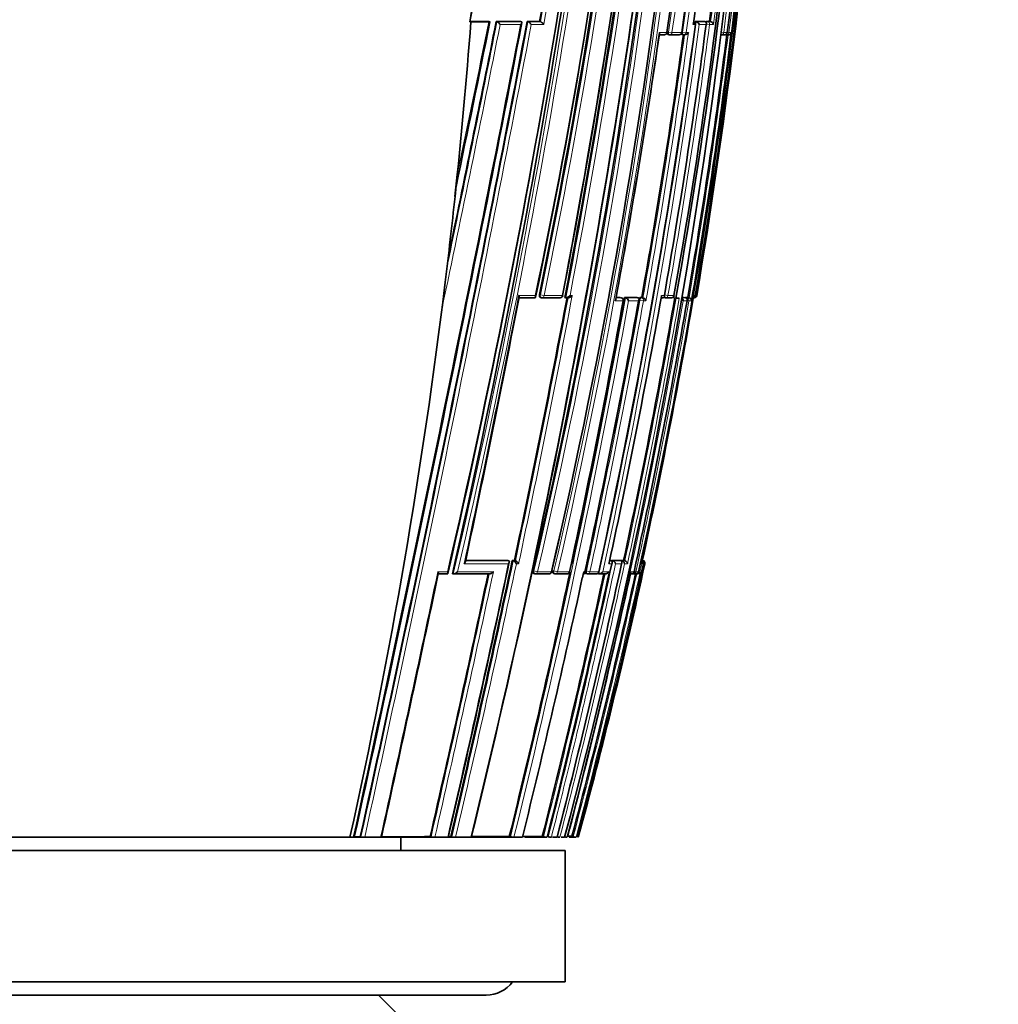
# Model space of a CAD drawing. Units: millimetres. Extents: x -159 to 1023, y 0 to 1164.
# Drawn here: x 634 to 671, y 669 to 706 of the extents above; entities that cross this region are included whole.
import ezdxf
from ezdxf import colors
from ezdxf.entities.mleader import LeaderData, LeaderLine
from ezdxf.math import Vec2, Vec3

# ---------------------------------------------------------------- set-up
doc = ezdxf.new("R2010")
doc.units = ezdxf.units.MM
doc.layers.add('DV7_Défaut', color=7, linetype='Continuous')
doc.layers.add('Défaut', color=7, linetype='Continuous')

# ---------------------------------------------------------------- blocks, each defined once
blk = doc.blocks.new('_DOT')
at = {"color": 0}
blk.add_line((0, 0), (-1, 0), dxfattribs=at)
at = {"color": 0, "const_width": 0.333}
blk.add_lwpolyline([(-0.1665, 0, 1), (0.1665, 0, 1)], format="xyb", close=True, dxfattribs=at)
blk = doc.blocks.new('SE6')
at = {"layer": 'DV7_Défaut', "color": 7, "linetype": 'Continuous', "lineweight": 35}
for p, q in [((651.044, 706.153), (651.061, 706.233)), ((651.086, 706.147), (651.044, 706.15)), ((651.766, 706.164), (651.047, 706.164)), ((651.766, 706.147), (651.086, 706.147)), ((651.766, 706.164), (651.794, 706.158)), ((652.052, 706.164), (652.08, 706.158)), ((652.98, 706.164), (652.052, 706.164)), ((652.08, 706.158), (652.08, 706.158)), ((652.98, 706.164), (653.011, 706.158)), ((653.011, 706.158), (653.011, 706.158)), ((653.228, 706.164), (653.259, 706.158)), ((653.701, 706.164), (653.228, 706.164)), ((653.259, 706.158), (653.259, 706.158)), ((653.701, 706.164), (653.733, 706.159)), ((653.733, 706.159), (653.733, 706.159)), ((659.607, 706.165), (659.653, 706.159)), ((659.607, 706.165), (659.932, 706.165)), ((659.653, 706.159), (659.654, 706.159)), ((659.932, 706.165), (659.979, 706.159)), ((659.979, 706.159), (659.979, 706.159)), ((660.028, 706.165), (660.153, 706.165)), ((660.153, 706.165), (660.201, 706.159)), ((660.201, 706.159), (660.201, 706.159)), ((660.83, 705.746), (660.829, 705.746)), ((658.246, 705.659), (658.441, 705.659)), ((658.585, 705.666), (658.629, 705.66)), ((658.99, 705.659), (658.632, 705.659)), ((659.119, 705.666), (659.164, 705.66)), ((660.719, 705.659), (660.6, 705.659)), ((660.782, 705.659), (660.754, 705.663)), ((660.863, 705.659), (660.782, 705.659)), ((650.485, 699.515), (650.573, 700.347)), ((649.994, 695.274), (650.113, 696.251)), ((653.512, 695.66), (652.892, 695.66)), ((653.742, 695.668), (653.777, 695.661)), ((654.469, 695.661), (653.786, 695.661)), ((654.659, 695.668), (654.697, 695.661)), ((654.697, 695.661), (654.697, 695.661)), ((654.709, 695.66), (654.792, 695.66)), ((656.608, 695.67), (656.755, 695.67)), ((656.802, 695.662), (656.759, 695.67)), ((656.921, 695.67), (657.39, 695.671)), ((656.921, 695.67), (656.964, 695.662)), ((656.964, 695.662), (656.964, 695.662)), ((657.39, 695.671), (657.434, 695.663)), ((657.434, 695.663), (657.435, 695.663)), ((657.475, 695.592), (657.476, 695.594)), ((657.527, 695.671), (657.581, 695.671)), ((657.581, 695.671), (657.626, 695.663)), ((657.626, 695.663), (657.626, 695.663)), ((658.318, 695.662), (658.378, 695.662)), ((658.42, 695.672), (658.467, 695.663)), ((658.694, 695.663), (658.468, 695.663)), ((658.747, 695.669), (658.874, 695.647)), ((658.809, 695.745), (658.805, 695.746)), ((658.984, 695.647), (658.874, 695.647)), ((658.984, 695.647), (659.009, 695.647)), ((659.191, 695.672), (659.089, 695.672)), ((659.191, 695.672), (659.24, 695.664)), ((659.24, 695.664), (659.24, 695.664)), ((659.331, 695.672), (659.242, 695.672)), ((659.331, 695.672), (659.38, 695.664)), ((659.38, 695.664), (659.38, 695.664)), ((659.538, 695.647), (659.555, 695.745)), ((650.89, 685.668), (652.488, 685.67)), ((652.488, 685.67), (652.525, 685.663)), ((652.525, 685.663), (652.525, 685.663)), ((652.659, 685.671), (652.697, 685.663)), ((652.659, 685.671), (652.744, 685.671)), ((652.697, 685.663), (652.697, 685.663)), ((652.744, 685.671), (652.781, 685.663)), ((652.781, 685.663), (652.781, 685.663)), ((656.363, 685.677), (656.409, 685.667)), ((656.409, 685.667), (656.409, 685.667)), ((656.434, 685.677), (656.48, 685.667)), ((656.434, 685.677), (656.724, 685.677)), ((656.48, 685.667), (656.48, 685.667)), ((656.724, 685.677), (656.771, 685.667)), ((656.771, 685.667), (656.771, 685.667)), ((656.783, 685.677), (656.829, 685.667)), ((656.783, 685.677), (656.893, 685.677)), ((656.829, 685.667), (656.83, 685.667)), ((656.893, 685.677), (656.94, 685.667)), ((656.94, 685.667), (656.94, 685.667)), ((657.601, 685.647), (657.579, 685.549)), ((657.579, 685.549), (657.579, 685.549)), ((657.606, 685.673), (657.627, 685.668)), ((657.627, 685.668), (657.627, 685.668)), ((650.189, 685.16), (649.828, 685.16)), ((650.389, 685.167), (650.421, 685.161)), ((651.78, 685.162), (650.421, 685.161)), ((650.421, 685.161), (650.421, 685.161)), ((653.484, 685.173), (653.523, 685.165)), ((654.044, 685.164), (653.544, 685.164)), ((654.237, 685.174), (654.278, 685.165)), ((654.727, 685.165), (654.298, 685.165)), ((655.327, 685.011), (655.37, 685.206)), ((655.459, 685.176), (655.503, 685.166)), ((655.832, 685.166), (655.52, 685.166)), ((655.907, 685.176), (655.952, 685.166)), ((655.952, 685.166), (655.953, 685.166)), ((656.19, 685.167), (655.953, 685.166)), ((657.189, 685.168), (657.15, 685.168)), ((657.346, 685.168), (657.256, 685.168)), ((657.405, 685.166), (657.416, 685.166)), ((657.465, 685.244), (657.464, 685.245)), ((634.673, 675.147), (622.854, 675.147)), ((634.673, 675.147), (646.492, 675.147)), ((646.492, 675.147), (646.619, 675.147)), ((646.619, 675.147), (646.701, 675.147)), ((646.662, 675.166), (646.883, 675.166)), ((646.701, 675.147), (646.973, 675.147)), ((646.883, 675.166), (646.913, 675.16)), ((646.973, 675.147), (647.054, 675.147)), ((647.054, 675.147), (647.656, 675.147)), ((647.656, 675.147), (647.734, 675.147)), ((647.734, 675.147), (649.648, 675.147)), ((648.423, 674.647), (648.423, 675.147)), ((649.54, 675.172), (649.575, 675.163)), ((649.648, 675.147), (649.717, 675.147)), ((649.717, 675.147), (650.207, 675.147)), ((650.207, 675.147), (650.273, 675.147)), ((650.235, 675.173), (650.327, 675.173)), ((650.273, 675.147), (650.441, 675.147)), ((650.327, 675.173), (650.365, 675.165)), ((650.441, 675.147), (650.506, 675.147)), ((650.506, 675.147), (651.087, 675.147)), ((651.087, 675.147), (651.147, 675.147)), ((651.147, 675.147), (652.679, 675.147)), ((652.55, 675.178), (652.592, 675.168)), ((652.679, 675.147), (652.727, 675.147)), ((652.727, 675.147), (653.047, 675.147)), ((653.14, 675.147), (653.94, 675.147)), ((653.803, 675.181), (653.849, 675.17)), ((654.093, 675.147), (654.115, 675.147)), ((654.193, 675.147), (654.365, 675.147)), ((654.439, 675.147), (654.449, 675.147)), ((654.522, 675.147), (654.65, 675.147)), ((654.829, 675.147), (655.075, 675.147)), ((654.93, 675.185), (654.978, 675.172)), ((614.673, 674.647), (654.673, 674.647)), ((654.673, 669.647), (654.673, 674.647)), ((614.673, 669.647), (654.673, 669.647)), ((617.673, 669.147), (651.673, 669.147)), ((648.273, 668.447), (647.573, 669.147))]:
    blk.add_line(p, q, dxfattribs=at)
at = {"layer": 'DV7_Défaut', "color": 7, "linetype": 'Continuous', "lineweight": 18}
for p, q in [((652.08, 706.158), (653.011, 706.158)), ((653.259, 706.158), (653.733, 706.159)), ((659.654, 706.159), (659.979, 706.159)), ((660.028, 706.165), (660.075, 706.159)), ((660.157, 706.048), (660.032, 706.064)), ((660.075, 706.159), (660.201, 706.159)), ((652.974, 706.048), (652.201, 706.048)), ((653.857, 706.048), (653.382, 706.048)), ((658.246, 705.746), (658.529, 705.746)), ((658.554, 705.771), (658.597, 705.765)), ((658.731, 705.746), (658.597, 705.765)), ((658.731, 705.746), (659.091, 705.746)), ((659.092, 705.77), (659.137, 705.764)), ((659.268, 705.746), (659.137, 705.764)), ((659.268, 705.746), (659.357, 705.746)), ((659.616, 706.048), (659.534, 706.048)), ((660.028, 706.048), (659.769, 706.048)), ((660.312, 706.048), (660.157, 706.048)), ((660.613, 705.757), (660.697, 705.746)), ((660.697, 705.746), (660.829, 705.746)), ((660.893, 705.746), (660.831, 705.754)), ((660.893, 705.746), (660.986, 705.746)), ((652.904, 695.746), (653.529, 695.746)), ((653.693, 695.779), (653.728, 695.773)), ((653.868, 695.746), (653.728, 695.773)), ((653.868, 695.746), (654.554, 695.746)), ((654.856, 695.746), (654.939, 695.746)), ((656.607, 695.662), (656.797, 695.662)), ((656.797, 695.662), (656.755, 695.67)), ((656.964, 695.662), (657.435, 695.663)), ((657.515, 695.572), (657.471, 695.58)), ((657.527, 695.671), (657.572, 695.663)), ((657.572, 695.663), (657.626, 695.663)), ((658.329, 695.746), (658.44, 695.746)), ((658.577, 695.746), (658.452, 695.767)), ((658.577, 695.746), (658.805, 695.746)), ((659.088, 695.664), (659.24, 695.664)), ((659.242, 695.672), (659.29, 695.664)), ((659.29, 695.664), (659.38, 695.664)), ((659.555, 695.746), (659.619, 695.746)), ((659.555, 695.745), (659.555, 695.746)), ((659.645, 695.746), (659.622, 695.749)), ((659.645, 695.746), (659.671, 695.746)), ((656.87, 695.548), (656.572, 695.548)), ((656.882, 695.546), (656.87, 695.548)), ((657.461, 695.548), (657.082, 695.548)), ((657.646, 695.548), (657.515, 695.572)), ((657.74, 695.548), (657.646, 695.548)), ((659.302, 695.548), (659.16, 695.548)), ((659.371, 695.548), (659.305, 695.56)), ((659.474, 695.548), (659.371, 695.548)), ((650.863, 685.661), (652.525, 685.663)), ((652.697, 685.663), (652.781, 685.663)), ((652.901, 685.548), (652.817, 685.548)), ((656.445, 685.549), (656.333, 685.549)), ((656.364, 685.667), (656.409, 685.667)), ((656.48, 685.667), (656.771, 685.667)), ((656.815, 685.549), (656.584, 685.549)), ((656.83, 685.667), (656.94, 685.667)), ((657.04, 685.549), (656.93, 685.549)), ((657.579, 685.549), (657.513, 685.245)), ((657.646, 685.549), (657.579, 685.549)), ((657.606, 685.668), (657.627, 685.668)), ((657.701, 685.549), (657.673, 685.549)), ((649.831, 685.246), (650.196, 685.246)), ((653.447, 685.283), (653.487, 685.275)), ((653.624, 685.245), (653.487, 685.275)), ((653.624, 685.245), (654.14, 685.245)), ((654.156, 685.242), (654.14, 685.245)), ((654.206, 685.283), (654.247, 685.274)), ((654.382, 685.245), (654.247, 685.274)), ((654.382, 685.245), (654.827, 685.245)), ((654.84, 685.242), (654.827, 685.245)), ((655.374, 685.245), (655.425, 685.245)), ((655.438, 685.283), (655.482, 685.273)), ((655.613, 685.245), (655.482, 685.273)), ((655.613, 685.245), (655.94, 685.245)), ((655.948, 685.243), (655.94, 685.245)), ((656.103, 685.245), (656.339, 685.245)), ((657.167, 685.245), (657.289, 685.245)), ((657.359, 685.245), (657.292, 685.259)), ((657.359, 685.245), (657.464, 685.245)), ((657.513, 685.245), (657.524, 685.245))]:
    blk.add_line(p, q, dxfattribs=at)
for centre, radius, start, end in [((419.447, 739.838), 240.316, 346.87664, 359.32255), ((428.958, 743.274), 229.546, 348.05024, 358.43242), ((419.676, 739.784), 240.221, 346.87731, 359.33517), ((428.18, 742.842), 230.408, 348.21227, 358.54643), ((428.47, 742.788), 230.254, 348.2113, 358.55852), ((424.874, 738.435), 235.355, 346.93847, 359.6501), ((426.495, 737.986), 233.772, 346.96863, 359.75739), ((426.761, 737.928), 233.638, 346.9684, 359.77181), ((459.213, 735.3), 201.495, 351.56573, 0.48284), ((459.559, 735.012), 201.176, 351.64069, 0.56503), ((459.678, 734.969), 201.187, 351.64804, 0.57777), ((460.091, 734.361), 201.046, 351.81735, 0.75177), ((460.023, 734.143), 201.126, 351.88858, 0.81282), ((460.105, 734.103), 201.172, 351.89662, 0.82457), ((448.926, 732.039), 213.733, 350.22341, 1.33021), ((325.557, 760.349), 333.213, 346.97425, 354.26425), ((345.173, 756.432), 313.458, 346.85769, 354.6405), ((345.084, 756.468), 313.693, 346.8768, 354.61828), ((452.017, 732.571), 210.397, 352.675, 358.49542), ((450.793, 732.304), 211.772, 352.79564, 358.57746), ((315.546, 757.04), 345.389, 346.2844, 353.26734), ((362.948, 751.686), 296.924, 349.14068, 353.20358), ((372.234, 749.795), 287.604, 349.15095, 353.38353), ((372.618, 749.728), 287.354, 349.17222, 353.36937), ((443.844, 732.366), 218.886, 350.3688, 355.85552), ((351.377, 760.58), 307.356, 349.78024, 351.70664), ((444.878, 734.076), 217.249, 352.58739, 355.29257), ((354.078, 760.139), 304.478, 349.78811, 351.69451), ((444.714, 734.127), 217.294, 352.60501, 355.25574), ((438.376, 736.046), 223.183, 352.27529, 353.08614), ((-407.087, 907.076), 1079.213, 347.590691, 349.270607), ((-169.224, 868.752), 837.244, 348.153207, 348.801916), ((-78.082, 853.299), 744.535, 348.145118, 348.600825), ((396.608, 741.71), 265.437, 347.70066, 352.30317), ((420.7, 737.525), 241.392, 350.03845, 352.51119), ((-617.184, 951.193), 1293.599, 347.678689, 349.076019), ((-417.202, 909.184), 1089.686, 347.597677, 349.256212), ((-240.879, 883.382), 910.517, 348.077106, 348.76915), ((392.804, 742.469), 269.286, 347.73105, 352.22692), ((397.142, 741.607), 265.023, 347.7212, 352.28907), ((376.216, 746.795), 285.002, 349.6411, 351.71883), ((403.564, 741.074), 258.221, 349.8453, 352.13651), ((421.087, 737.443), 241.124, 350.04181, 352.5186), ((403.927, 741.041), 257.725, 349.85903, 352.10935), ((438.198, 733.593), 224.41, 350.26935, 352.84956), ((-15.762, 826.217), 681.276, 348.083955, 348.959142), ((314.916, 757.91), 347.666, 346.23194, 349.68599), ((220.37, 777.307), 442.016, 348.03394, 349.35563), ((220.661, 777.242), 441.859, 348.02307, 349.3716), ((384.209, 744.116), 278.354, 347.85392, 349.99277), ((408.429, 739.284), 254.229, 347.82496, 350.11489), ((408.833, 739.201), 253.939, 347.80262, 350.12408), ((315.089, 757.885), 347.628, 346.23095, 349.66973), ((407.171, 739.488), 255.791, 345.4315, 350.1087), ((330.37, 754.909), 331.852, 347.88205, 349.69556), ((359.719, 749.011), 302.553, 347.83861, 349.82662), ((360.404, 748.874), 301.988, 347.83671, 349.82932), ((423.828, 736.193), 239.024, 347.69297, 350.20965), ((102.746, 801.902), 561.943, 346.96385, 348.05009), ((127.78, 796.738), 536.54, 346.90374, 348.05216), ((128.524, 796.584), 535.922, 346.90336, 348.0425), ((365.328, 748.289), 297.81, 345.78738, 347.86152), ((384.04, 744.474), 279.179, 345.6217, 347.81531), ((435.401, 733.889), 227.468, 345.03409, 347.73029), ((382.974, 744.694), 280.144, 347.82812, 347.83659), ((-419.712, 910.385), 1092.983, 347.571202, 348.112765), ((36.574, 815.564), 628.875, 347.099645, 348.032493), ((34.72, 815.975), 630.915, 347.102197, 348.041335), ((355.668, 750.278), 307.494, 345.86195, 347.77516), ((356.533, 750.103), 306.741, 345.85572, 347.79302), ((424.657, 736.134), 238.252, 345.17491, 347.64815), ((425.524, 735.953), 237.477, 345.16411, 347.6707), ((308.241, 759.924), 355.075, 347.82048, 347.859)]:
    blk.add_arc(centre, radius, start, end, dxfattribs=at)
at = {"layer": 'DV7_Défaut', "color": 7, "linetype": 'Continuous', "lineweight": 35}
for centre, radius, start, end in [((424.672, 743.693), 233.855, 348.15239, 358.3808), ((424.328, 743.254), 234.227, 348.30592, 358.46884), ((424.163, 738.486), 236.074, 346.96535, 359.6387), ((446.1, 732.219), 216.521, 347.47003, 1.26509), ((461.071, 735.164), 199.64, 351.52627, 0.52651), ((452.661, 732.785), 209.445, 349.81394, 1.15302), ((452.036, 732.718), 210.134, 349.83883, 1.16649), ((460.292, 734.318), 200.85, 351.82137, 0.76482), ((446.969, 732.079), 215.731, 350.30397, 1.30713), ((416.817, 740.136), 242.905, 346.94881, 357.45879), ((317.532, 761.581), 341.342, 347.06566, 354.20432), ((311.835, 761.815), 347.122, 347.24349, 354.26976), ((431.087, 734.486), 231.304, 345.13504, 358.15692), ((451.263, 732.389), 211.253, 352.75463, 358.55091), ((318.981, 756.387), 341.914, 346.25554, 353.31819), ((366.328, 751.075), 293.511, 349.13343, 353.24386), ((370.869, 749.975), 288.939, 349.16668, 353.37911), ((236.447, 793.256), 423.648, 348.14619, 349.51674), ((354.575, 759.996), 303.931, 349.79802, 351.70764), ((444.632, 734.129), 217.327, 352.60722, 355.25696), ((443.604, 732.236), 219.126, 350.41392, 355.50658), ((532.104, 723.947), 128.684, 352.02257, 353.4107), ((645.445, 707.264), 5.708, 348.7398, 355.1265), ((-561.477, 939.67), 1236.755, 347.650161, 349.115258), ((-378.653, 901.206), 1050.152, 347.570132, 349.296486), ((-160.46, 866.825), 828.243, 348.181091, 348.81495), ((-46.965, 846.498), 712.73, 348.129957, 348.64346), ((659.524, 706.06), 0.1, 0, 82.3655), ((396.414, 741.74), 265.587, 352.29267, 352.30234), ((659.524, 706.06), 0.1, 352.3336, 0), ((659.623, 706.012), 0.15, 13.672, 78.291), ((660.176, 706.024), 0.138, 10.0588, 79.5593), ((393.831, 742.29), 268.251, 347.72174, 352.23508), ((380.776, 746.032), 280.393, 349.63836, 351.72956), ((418.596, 737.975), 243.534, 350.01422, 352.46676), ((658.442, 705.759), 0.1, 270.0049, 351.8713), ((659.001, 705.759), 0.1, 270.0031, 352.079), ((659.215, 705.819), 0.159, 268.872, 332.9019), ((438.391, 733.54), 224.323, 350.2492, 352.88262), ((660.731, 705.759), 0.1, 269.9815, 352.7954), ((660.874, 705.774), 0.115, 264.5749, 346.0543), ((404.091, 741.006), 257.513, 349.86022, 352.112), ((658.643, 705.759), 0.1, 261.8942, 270.0044), ((659.178, 705.759), 0.1, 262.0972, 270.0025), ((659.189, 716.386), 10.727, 269.9397, 270.1881), ((438.218, 733.588), 224.341, 350.26966, 352.8501), ((660.795, 705.758), 0.1, 262.8, 269.9775), ((431.546, 722.789), 220.173, 353.07718, 353.93193), ((71.081, 808.461), 592.669, 348.038268, 349.029987), ((222.034, 776.968), 440.28, 348.03221, 349.359), ((653.796, 695.76), 0.1, 259.1262, 270.0308), ((654.48, 695.76), 0.1, 270.0301, 349.3403), ((313.617, 758.192), 348.951, 347.9853, 349.67846), ((394.906, 741.981), 267.453, 347.8272, 350.03794), ((360.027, 748.949), 302.194, 348.85041, 349.82782), ((656.784, 695.564), 0.1, 0, 79.7683), ((408.544, 739.261), 254.064, 347.82455, 350.12099), ((656.917, 695.497), 0.172, 17.3072, 74.1467), ((431.671, 734.612), 231.175, 347.77166, 350.29642), ((657.585, 695.508), 0.16, 14.6044, 75.2082), ((658.484, 695.762), 0.1, 260.0263, 270.0236), ((658.71, 695.762), 0.1, 270.0215, 350.1153), ((659.033, 695.539), 0.127, 4.2507, 65.2191), ((659.358, 695.55), 0.115, 359.0522, 79.2571), ((659.528, 695.753), 0.0913, 278.3467, 355.1003), ((659.559, 696.151), 0.489, 268.4269, 271.6196), ((659.572, 695.762), 0.1, 269.8433, 350.4178), ((336.077, 753.618), 326.013, 347.89346, 349.73951), ((354.009, 750.155), 308.326, 347.84689, 349.79859), ((656.784, 695.564), 0.1, 349.7246, 0), ((420.816, 736.798), 242.027, 347.70137, 350.18687), ((360.027, 748.949), 302.194, 347.83776, 348.29333), ((146.944, 792.155), 516.707, 346.91239, 348.10097), ((129.132, 796.463), 535.122, 346.89966, 348.05104), ((652.626, 685.468), 0.207, 22.7084, 69.854), ((652.711, 685.469), 0.206, 22.5476, 69.9462), ((359.629, 749.451), 303.617, 345.83419, 347.85017), ((378.137, 745.681), 285.091, 345.6757, 347.82354), ((431.595, 734.685), 231.329, 345.08572, 347.73658), ((441.705, 732.566), 221.054, 344.94469, 347.71972), ((656.442, 685.528), 0.144, 8.3667, 74.7527), ((656.796, 685.536), 0.135, 5.4419, 75.4022), ((656.907, 685.539), 0.132, 4.36, 75.6279), ((657.567, 685.564), 0.107, 351.9583, 77.4573), ((657.558, 685.578), 0.0924, 342.0252, 60.6747), ((657.606, 685.573), 0.0977, 346.1194, 77.8887), ((-498.494, 927.546), 1173.644, 347.581443, 348.082024), ((39.267, 815.001), 626.087, 347.094846, 348.031793), ((313.617, 758.192), 348.951, 346.23757, 347.9319), ((653.544, 685.262), 0.1, 257.9126, 270.0503), ((356.148, 750.174), 306.957, 345.85886, 347.77512), ((654.058, 685.263), 0.1, 270.0499, 347.9448), ((654.299, 685.263), 0.1, 257.8777, 270.0504), ((654.743, 685.263), 0.1, 270.0502, 347.9066), ((400.351, 741.152), 262.831, 345.45553, 347.71869), ((424.761, 736.11), 238.096, 345.17393, 347.64828), ((655.524, 685.264), 0.1, 257.8113, 270.051), ((655.85, 685.264), 0.1, 270.0506, 347.8353), ((655.967, 685.322), 0.156, 264.6412, 330.5546), ((656.206, 685.317), 0.151, 264.0531, 331.5616), ((657.21, 685.244), 0.0788, 255.0136, 0.4893), ((657.263, 685.266), 0.1, 257.6703, 270.0565), ((657.367, 685.266), 0.1, 270.0576, 347.6869), ((657.404, 685.281), 0.115, 259.5466, 341.4553), ((657.416, 685.281), 0.114, 270.1449, 341.7264), ((308.241, 759.924), 355.075, 346.18675, 347.82048), ((647.057, 675.956), 0.809, 259.7223, 269.7725), ((649.734, 675.905), 0.758, 257.9467, 268.7334), ((650.528, 675.893), 0.747, 257.4059, 268.2992), ((652.772, 675.877), 0.731, 255.7961, 266.4562), ((654.048, 675.904), 0.761, 254.7972, 264.4504), ((654.227, 675.917), 0.774, 254.6591, 264.0251), ((654.575, 675.961), 0.821, 254.4139, 262.9809), ((654.866, 676.036), 0.898, 256.7357, 261.8039), ((654.151, 830.049), 154.866, 270.23089, 270.28852), ((655.36, 676.527), 1.408, 254.2544, 258.6979), ((651.673, 670.397), 1.25, 270, 323.1301)]:
    blk.add_arc(centre, radius, start, end, dxfattribs=at)
for centre, major_axis, ratio, start_param, end_param in [((492.819, 709.827), (38.911, 181.552), 0.848447, 4.836351, 4.87232), ((659.001, 705.759), (0, 0.1), 0.903006, 3.016067, 3.141593), ((660.731, 705.759), (0, 0.1), 0.98586, 3.017456, 3.141593), ((660.795, 705.758), (0, 0.1), 0.98891, 3.017785, 3.141593), ((492.819, 709.827), (38.911, 181.552), 0.848447, 4.703202, 4.818628), ((654.48, 695.76), (-0.0001, 0.1), 0.75383, 2.999891, 3.141593), ((658.71, 695.762), (0, 0.1), 0.957563, 2.975479, 3.141593), ((654.058, 685.263), (-0.0001, 0.1), 0.830261, 2.965134, 3.141593), ((654.743, 685.263), (-0.0001, 0.1), 0.863376, 2.957649, 3.141593), ((655.85, 685.264), (-0.0001, 0.1), 0.917253, 2.945264, 3.141593), ((657.263, 685.266), (0.0214, 0.0977), 0.166177, 3.141924, 3.177029), ((657.367, 685.266), (-0.0001, 0.1), 0.991386, 2.927071, 3.141593)]:
    blk.add_ellipse(centre, major_axis=major_axis, ratio=ratio, start_param=start_param, end_param=end_param, dxfattribs=at)
at = {"layer": 'DV7_Défaut', "color": 7, "linetype": 'Continuous', "lineweight": 18}
for centre, major_axis, ratio, start_param, end_param in [((659.524, 706.06), (0, -0.1), 0.926255, 1.446653, 3.017832), ((660.063, 706.06), (0.013, 0.0992), 0.308288, 0.039646, 1.320887), ((660.063, 706.06), (0, -0.1), 0.951994, 1.446902, 3.018107), ((658.442, 705.759), (0, 0.1), 0.876345, 3.128643, 4.587626), ((658.643, 705.759), (0.0141, 0.099), 0.464337, 1.57126, 3.141593), ((658.643, 705.759), (0, 0.1), 0.885956, 3.141593, 4.587457), ((659.001, 705.759), (0, 0.1), 0.903006, 3.141593, 4.587223), ((659.178, 705.759), (0.0137, 0.0991), 0.412562, 1.571211, 3.141593), ((659.178, 705.759), (0, 0.1), 0.911416, 3.141593, 4.58714), ((660.6, 705.759), (0, 0.1), 0.979552, 3.141593, 4.588181), ((660.731, 705.759), (0, 0.1), 0.98586, 3.141593, 4.588693), ((660.795, 705.758), (0, 0.1), 0.98891, 3.141593, 4.589026), ((660.795, 705.758), (0.0125, 0.0992), 0.152096, 2.700963, 3.16015), ((653.796, 695.76), (0.0189, 0.0982), 0.689651, 1.571585, 3.141593), ((653.796, 695.76), (-0.0001, 0.1), 0.721213, 3.141593, 4.57516), ((654.48, 695.76), (-0.0001, 0.1), 0.75383, 3.141593, 4.570905), ((656.784, 695.564), (-0.0178, -0.0984), 0.490217, 3.141593, 3.230946), ((656.784, 695.564), (0.0001, -0.1), 0.865739, 1.414462, 2.985561), ((657.557, 695.564), (0.0176, 0.0984), 0.42801, 0.075963, 1.570861), ((657.557, 695.564), (0.0001, -0.1), 0.903203, 1.409976, 2.981107), ((658.484, 695.762), (0.0173, 0.0985), 0.322788, 1.571074, 3.141593), ((658.484, 695.762), (0, 0.1), 0.946535, 3.141593, 4.547705), ((658.71, 695.762), (0, 0.1), 0.957563, 3.141593, 4.546662), ((659.274, 695.565), (0.017, 0.0986), 0.164356, 0.0275, 0.608867), ((659.274, 695.565), (0, -0.1), 0.986808, 1.402048, 2.973268), ((659.546, 695.762), (0.0001, 0.1), 0.998525, 3.141593, 4.545379), ((659.572, 695.762), (0.0003, 0.1), 0.9998, 3.151483, 4.547914), ((653.544, 685.262), (0.0209, 0.0978), 0.587922, 1.571409, 3.141593), ((653.544, 685.262), (-0.0001, 0.1), 0.805489, 3.141593, 4.541747), ((654.058, 685.263), (-0.0001, 0.1), 0.830261, 3.141593, 4.536218), ((654.299, 685.263), (0.021, 0.0978), 0.535118, 1.571308, 3.141593), ((654.299, 685.263), (-0.0001, 0.1), 0.8419, 3.141593, 4.533597), ((654.743, 685.263), (-0.0001, 0.1), 0.863376, 3.141593, 4.528752), ((655.524, 685.264), (0.0211, 0.0977), 0.429345, 1.571127, 3.141593), ((655.524, 685.264), (-0.0001, 0.1), 0.901411, 3.141593, 4.520061), ((655.85, 685.264), (-0.0001, 0.1), 0.917253, 3.141593, 4.516402), ((657.263, 685.266), (-0.0001, 0.1), 0.986266, 3.141593, 4.49967), ((657.367, 685.266), (-0.0001, 0.1), 0.991386, 3.141593, 4.498289)]:
    blk.add_ellipse(centre, major_axis=major_axis, ratio=ratio, start_param=start_param, end_param=end_param, dxfattribs=at)
at = {"layer": 'DV7_Défaut', "color": 7, "linetype": 'Continuous', "lineweight": 35}
for points, knots in [([(651.766, 706.147), (651.776, 706.147), (651.784, 706.147), (651.791, 706.148), (651.798, 706.148), (651.803, 706.149), (651.807, 706.149), (651.81, 706.15), (651.812, 706.151), (651.811, 706.152), (651.811, 706.153), (651.808, 706.155), (651.804, 706.156), (651.802, 706.157), (651.798, 706.157), (651.794, 706.158)], [0, 0, 0, 0, 0.217924, 0.217924, 0.217924, 0.43593, 0.43593, 0.43593, 0.652589, 0.652589, 0.652589, 0.866458, 0.866458, 0.866458, 1, 1, 1, 1]), ([(652.08, 706.158), (652.086, 706.157), (652.092, 706.155), (652.099, 706.151), (652.105, 706.148), (652.112, 706.143), (652.119, 706.138), (652.128, 706.131), (652.138, 706.123), (652.147, 706.115), (652.158, 706.103), (652.169, 706.091), (652.179, 706.079), (652.187, 706.069), (652.194, 706.059), (652.2, 706.049), (652.201, 706.049), (652.201, 706.048), (652.201, 706.048)], [0, 0, 0, 0, 0.152981, 0.152981, 0.152981, 0.304958, 0.304958, 0.304958, 0.508939, 0.508939, 0.508939, 0.77363, 0.77363, 0.77363, 0.988918, 0.988918, 0.988918, 1, 1, 1, 1]), ([(653.011, 706.158), (653.016, 706.157), (653.02, 706.155), (653.023, 706.152), (653.026, 706.149), (653.028, 706.146), (653.028, 706.141), (653.029, 706.135), (653.028, 706.128), (653.026, 706.12), (653.022, 706.109), (653.015, 706.097), (653.006, 706.084), (652.997, 706.073), (652.987, 706.061), (652.976, 706.049), (652.975, 706.048), (652.975, 706.048), (652.974, 706.048)], [0, 0, 0, 0, 0.127338, 0.127338, 0.127338, 0.253382, 0.253382, 0.253382, 0.440787, 0.440787, 0.440787, 0.720324, 0.720324, 0.720324, 0.989935, 0.989935, 0.989935, 1, 1, 1, 1]), ([(653.382, 706.048), (653.382, 706.048), (653.381, 706.049), (653.381, 706.049), (653.375, 706.059), (653.368, 706.069), (653.36, 706.079), (653.35, 706.092), (653.339, 706.104), (653.328, 706.115), (653.319, 706.123), (653.309, 706.132), (653.3, 706.138), (653.293, 706.144), (653.285, 706.148), (653.278, 706.152), (653.271, 706.155), (653.265, 706.157), (653.259, 706.158)], [0, 0, 0, 0, 0.011015, 0.011015, 0.011015, 0.22906, 0.22906, 0.22906, 0.494709, 0.494709, 0.494709, 0.697939, 0.697939, 0.697939, 0.848459, 0.848459, 0.848459, 1, 1, 1, 1]), ([(653.857, 706.048), (653.857, 706.048), (653.857, 706.049), (653.856, 706.049), (653.85, 706.059), (653.843, 706.069), (653.835, 706.079), (653.826, 706.092), (653.815, 706.104), (653.803, 706.115), (653.794, 706.124), (653.785, 706.132), (653.775, 706.139), (653.768, 706.144), (653.76, 706.148), (653.753, 706.152), (653.746, 706.155), (653.739, 706.157), (653.733, 706.159)], [0, 0, 0, 0, 0.010991, 0.010991, 0.010991, 0.230066, 0.230066, 0.230066, 0.496085, 0.496085, 0.496085, 0.699037, 0.699037, 0.699037, 0.849004, 0.849004, 0.849004, 1, 1, 1, 1]), ([(659.534, 706.048), (659.534, 706.048), (659.534, 706.049), (659.534, 706.049), (659.54, 706.06), (659.544, 706.072), (659.546, 706.083), (659.546, 706.084), (659.546, 706.086), (659.547, 706.087)], [0, 0, 0, 0, 0.035021, 0.035021, 0.035021, 0.884069, 0.884069, 0.884069, 1, 1, 1, 1]), ([(660.028, 706.048), (660.028, 706.048), (660.028, 706.049), (660.028, 706.049), (660.033, 706.06), (660.036, 706.071), (660.037, 706.083), (660.039, 706.095), (660.038, 706.107), (660.033, 706.119), (660.03, 706.127), (660.026, 706.134), (660.019, 706.141), (660.014, 706.145), (660.008, 706.149), (660.002, 706.153), (659.995, 706.156), (659.987, 706.158), (659.979, 706.159)], [0, 0, 0, 0, 0.010387, 0.010387, 0.010387, 0.259907, 0.259907, 0.259907, 0.534741, 0.534741, 0.534741, 0.728648, 0.728648, 0.728648, 0.863728, 0.863728, 0.863728, 1, 1, 1, 1]), ([(660.009, 706.149), (660.009, 706.15), (660.01, 706.151), (660.011, 706.152), (660.014, 706.158), (660.018, 706.162), (660.022, 706.164), (660.024, 706.165), (660.026, 706.165), (660.028, 706.165)], [0, 0, 0, 0, 0.118716, 0.118716, 0.118716, 0.692696, 0.692696, 0.692696, 1, 1, 1, 1]), ([(658.246, 705.746), (658.246, 705.746), (658.246, 705.745), (658.246, 705.745), (658.25, 705.734), (658.252, 705.724), (658.253, 705.715), (658.253, 705.709), (658.253, 705.703), (658.252, 705.698)], [0, 0, 0, 0, 0.0287856, 0.0287856, 0.0287856, 0.6412597, 0.6412597, 0.6412597, 1, 1, 1, 1]), ([(658.585, 705.666), (658.581, 705.666), (658.577, 705.668), (658.574, 705.671), (658.569, 705.675), (658.565, 705.68), (658.562, 705.687), (658.558, 705.694), (658.556, 705.703), (658.554, 705.712), (658.552, 705.722), (658.552, 705.732), (658.552, 705.743), (658.552, 705.752), (658.552, 705.762), (658.554, 705.771)], [0, 0, 0, 0, 0.17363, 0.17363, 0.17363, 0.388486, 0.388486, 0.388486, 0.603342, 0.603342, 0.603342, 0.818198, 0.818198, 0.818198, 1, 1, 1, 1]), ([(659.121, 705.666), (659.117, 705.666), (659.112, 705.668), (659.108, 705.671), (659.104, 705.675), (659.101, 705.68), (659.098, 705.687), (659.095, 705.694), (659.093, 705.703), (659.091, 705.712), (659.091, 705.714), (659.091, 705.717), (659.091, 705.719)], [0, 0, 0, 0, 0.310239, 0.310239, 0.310239, 0.620478, 0.620478, 0.620478, 0.930715, 0.930715, 0.930715, 1, 1, 1, 1]), ([(652.923, 695.678), (652.923, 695.68), (652.924, 695.682), (652.924, 695.685), (652.924, 695.694), (652.922, 695.704), (652.918, 695.716), (652.915, 695.725), (652.91, 695.735), (652.905, 695.745), (652.904, 695.745), (652.904, 695.746), (652.904, 695.746)], [0, 0, 0, 0, 0.12671, 0.12671, 0.12671, 0.595299, 0.595299, 0.595299, 0.980555, 0.980555, 0.980555, 1, 1, 1, 1]), ([(653.512, 695.66), (653.518, 695.659), (653.524, 695.659), (653.529, 695.66), (653.533, 695.662), (653.537, 695.664), (653.54, 695.667), (653.544, 695.672), (653.546, 695.678), (653.546, 695.685), (653.547, 695.694), (653.546, 695.704), (653.542, 695.715), (653.539, 695.725), (653.535, 695.734), (653.53, 695.744), (653.53, 695.745), (653.529, 695.745), (653.529, 695.746)], [0, 0, 0, 0, 0.150981, 0.150981, 0.150981, 0.300936, 0.300936, 0.300936, 0.503816, 0.503816, 0.503816, 0.769686, 0.769686, 0.769686, 0.989008, 0.989008, 0.989008, 1, 1, 1, 1]), ([(653.742, 695.668), (653.737, 695.669), (653.733, 695.671), (653.728, 695.673), (653.721, 695.677), (653.715, 695.682), (653.71, 695.689), (653.704, 695.696), (653.7, 695.704), (653.697, 695.714), (653.693, 695.723), (653.691, 695.734), (653.691, 695.745), (653.69, 695.756), (653.691, 695.768), (653.693, 695.779)], [0, 0, 0, 0, 0.131245, 0.131245, 0.131245, 0.346043, 0.346043, 0.346043, 0.560837, 0.560837, 0.560837, 0.775633, 0.775633, 0.775633, 1, 1, 1, 1]), ([(654.856, 695.746), (654.856, 695.745), (654.855, 695.745), (654.855, 695.745), (654.845, 695.733), (654.834, 695.722), (654.821, 695.711), (654.808, 695.7), (654.793, 695.69), (654.777, 695.681), (654.766, 695.675), (654.754, 695.67), (654.743, 695.666), (654.735, 695.664), (654.726, 695.662), (654.719, 695.661), (654.711, 695.66), (654.703, 695.66), (654.697, 695.661)], [0, 0, 0, 0, 0.010145, 0.010145, 0.010145, 0.274118, 0.274118, 0.274118, 0.552822, 0.552822, 0.552822, 0.742087, 0.742087, 0.742087, 0.870407, 0.870407, 0.870407, 1, 1, 1, 1]), ([(654.939, 695.746), (654.939, 695.745), (654.939, 695.745), (654.938, 695.745), (654.929, 695.733), (654.917, 695.722), (654.905, 695.711), (654.891, 695.7), (654.876, 695.69), (654.86, 695.681), (654.849, 695.675), (654.838, 695.67), (654.826, 695.666), (654.818, 695.664), (654.81, 695.662), (654.802, 695.661), (654.799, 695.66), (654.795, 695.66), (654.792, 695.66)], [0, 0, 0, 0, 0.010932, 0.010932, 0.010932, 0.295285, 0.295285, 0.295285, 0.595445, 0.595445, 0.595445, 0.799361, 0.799361, 0.799361, 0.937678, 0.937678, 0.937678, 1, 1, 1, 1]), ([(656.572, 695.548), (656.572, 695.549), (656.573, 695.549), (656.573, 695.549), (656.581, 695.561), (656.587, 695.572), (656.592, 695.584), (656.594, 695.59), (656.595, 695.595), (656.596, 695.601)], [0, 0, 0, 0, 0.025761, 0.025761, 0.025761, 0.678423, 0.678423, 0.678423, 1, 1, 1, 1]), ([(657.435, 695.663), (657.442, 695.661), (657.449, 695.659), (657.455, 695.655), (657.461, 695.652), (657.466, 695.648), (657.469, 695.643), (657.475, 695.636), (657.478, 695.628), (657.479, 695.62), (657.482, 695.609), (657.48, 695.596), (657.477, 695.584), (657.474, 695.572), (657.468, 695.561), (657.461, 695.549), (657.461, 695.549), (657.461, 695.549), (657.461, 695.548)], [0, 0, 0, 0, 0.133107, 0.133107, 0.133107, 0.264984, 0.264984, 0.264984, 0.456727, 0.456727, 0.456727, 0.73341, 0.73341, 0.73341, 0.98973, 0.98973, 0.98973, 1, 1, 1, 1]), ([(657.479, 695.61), (657.479, 695.611), (657.479, 695.611), (657.479, 695.612), (657.483, 695.622), (657.487, 695.631), (657.491, 695.639), (657.496, 695.647), (657.501, 695.654), (657.506, 695.659), (657.511, 695.665), (657.516, 695.668), (657.521, 695.67), (657.523, 695.67), (657.525, 695.671), (657.527, 695.671)], [0, 0, 0, 0, 0.014753, 0.014753, 0.014753, 0.302206, 0.302206, 0.302206, 0.589659, 0.589659, 0.589659, 0.877111, 0.877111, 0.877111, 1, 1, 1, 1]), ([(658.329, 695.746), (658.329, 695.745), (658.329, 695.745), (658.329, 695.744), (658.331, 695.734), (658.331, 695.724), (658.33, 695.714), (658.33, 695.713), (658.329, 695.712), (658.329, 695.712)], [0, 0, 0, 0, 0.040777, 0.040777, 0.040777, 0.918961, 0.918961, 0.918961, 1, 1, 1, 1]), ([(658.44, 695.746), (658.44, 695.745), (658.44, 695.745), (658.44, 695.744), (658.442, 695.734), (658.442, 695.724), (658.441, 695.714), (658.439, 695.703), (658.435, 695.693), (658.428, 695.684), (658.423, 695.678), (658.416, 695.672), (658.408, 695.668), (658.402, 695.665), (658.396, 695.663), (658.388, 695.662), (658.385, 695.662), (658.382, 695.662), (658.378, 695.662)], [0, 0, 0, 0, 0.011699, 0.011699, 0.011699, 0.264225, 0.264225, 0.264225, 0.558668, 0.558668, 0.558668, 0.77623, 0.77623, 0.77623, 0.932996, 0.932996, 0.932996, 1, 1, 1, 1]), ([(659.24, 695.664), (659.248, 695.662), (659.257, 695.659), (659.264, 695.656), (659.271, 695.652), (659.277, 695.648), (659.283, 695.643), (659.29, 695.636), (659.296, 695.628), (659.3, 695.62), (659.306, 695.608), (659.308, 695.595), (659.308, 695.583), (659.308, 695.572), (659.306, 695.561), (659.302, 695.55), (659.302, 695.549), (659.302, 695.549), (659.302, 695.548)], [0, 0, 0, 0, 0.137269, 0.137269, 0.137269, 0.273355, 0.273355, 0.273355, 0.467954, 0.467954, 0.467954, 0.742262, 0.742262, 0.742262, 0.989575, 0.989575, 0.989575, 1, 1, 1, 1]), ([(650.882, 685.625), (650.882, 685.624), (650.882, 685.623), (650.881, 685.621), (650.878, 685.61), (650.872, 685.597), (650.863, 685.585), (650.855, 685.573), (650.845, 685.561), (650.834, 685.549), (650.834, 685.549), (650.833, 685.548), (650.833, 685.548)], [0, 0, 0, 0, 0.057077, 0.057077, 0.057077, 0.52805, 0.52805, 0.52805, 0.983132, 0.983132, 0.983132, 1, 1, 1, 1]), ([(652.525, 685.663), (652.531, 685.661), (652.536, 685.659), (652.541, 685.655), (652.545, 685.652), (652.548, 685.648), (652.549, 685.644), (652.552, 685.637), (652.552, 685.629), (652.551, 685.621), (652.55, 685.61), (652.545, 685.597), (652.538, 685.585), (652.531, 685.573), (652.522, 685.561), (652.512, 685.549), (652.512, 685.549), (652.512, 685.549), (652.511, 685.548)], [0, 0, 0, 0, 0.127988, 0.127988, 0.127988, 0.254686, 0.254686, 0.254686, 0.442718, 0.442718, 0.442718, 0.722229, 0.722229, 0.722229, 0.989912, 0.989912, 0.989912, 1, 1, 1, 1]), ([(656.333, 685.549), (656.333, 685.549), (656.333, 685.55), (656.333, 685.55), (656.34, 685.561), (656.344, 685.573), (656.347, 685.584), (656.347, 685.585), (656.347, 685.585), (656.347, 685.585)], [0, 0, 0, 0, 0.038119, 0.038119, 0.038119, 0.98467, 0.98467, 0.98467, 1, 1, 1, 1]), ([(656.445, 685.549), (656.446, 685.549), (656.446, 685.55), (656.446, 685.55), (656.452, 685.561), (656.457, 685.573), (656.459, 685.584), (656.462, 685.597), (656.462, 685.61), (656.458, 685.621), (656.456, 685.63), (656.452, 685.638), (656.446, 685.645), (656.442, 685.65), (656.437, 685.655), (656.431, 685.658), (656.424, 685.662), (656.417, 685.665), (656.409, 685.667)], [0, 0, 0, 0, 0.010291, 0.010291, 0.010291, 0.265256, 0.265256, 0.265256, 0.541714, 0.541714, 0.541714, 0.733887, 0.733887, 0.733887, 0.866331, 0.866331, 0.866331, 1, 1, 1, 1]), ([(656.815, 685.549), (656.815, 685.549), (656.815, 685.55), (656.815, 685.55), (656.821, 685.561), (656.825, 685.573), (656.826, 685.584), (656.828, 685.597), (656.828, 685.609), (656.824, 685.621), (656.821, 685.63), (656.817, 685.638), (656.81, 685.645), (656.806, 685.65), (656.8, 685.655), (656.794, 685.659), (656.787, 685.662), (656.779, 685.665), (656.771, 685.667)], [0, 0, 0, 0, 0.010326, 0.010326, 0.010326, 0.263199, 0.263199, 0.263199, 0.539112, 0.539112, 0.539112, 0.731952, 0.731952, 0.731952, 0.865369, 0.865369, 0.865369, 1, 1, 1, 1]), ([(649.831, 685.246), (649.832, 685.246), (649.832, 685.245), (649.832, 685.245), (649.838, 685.235), (649.843, 685.225), (649.847, 685.216), (649.851, 685.205), (649.854, 685.194), (649.854, 685.185), (649.855, 685.181), (649.855, 685.178), (649.854, 685.175)], [0, 0, 0, 0, 0.018494, 0.018494, 0.018494, 0.377567, 0.377567, 0.377567, 0.818046, 0.818046, 0.818046, 1, 1, 1, 1]), ([(650.196, 685.246), (650.196, 685.245), (650.197, 685.245), (650.197, 685.244), (650.203, 685.235), (650.207, 685.225), (650.211, 685.216), (650.215, 685.205), (650.218, 685.194), (650.218, 685.185), (650.218, 685.178), (650.217, 685.172), (650.214, 685.168), (650.212, 685.164), (650.209, 685.162), (650.205, 685.16), (650.2, 685.159), (650.195, 685.159), (650.189, 685.16)], [0, 0, 0, 0, 0.011084, 0.011084, 0.011084, 0.22684, 0.22684, 0.22684, 0.491218, 0.491218, 0.491218, 0.695059, 0.695059, 0.695059, 0.847029, 0.847029, 0.847029, 1, 1, 1, 1]), ([(650.421, 685.161), (650.427, 685.159), (650.434, 685.159), (650.441, 685.16), (650.448, 685.161), (650.455, 685.163), (650.463, 685.166), (650.474, 685.169), (650.486, 685.175), (650.497, 685.18), (650.514, 685.189), (650.529, 685.2), (650.544, 685.211), (650.558, 685.221), (650.571, 685.233), (650.583, 685.245), (650.583, 685.245), (650.583, 685.246), (650.584, 685.246)], [0, 0, 0, 0, 0.126307, 0.126307, 0.126307, 0.251303, 0.251303, 0.251303, 0.43812, 0.43812, 0.43812, 0.718619, 0.718619, 0.718619, 0.98997, 0.98997, 0.98997, 1, 1, 1, 1]), ([(651.78, 685.162), (651.786, 685.161), (651.793, 685.161), (651.801, 685.161), (651.808, 685.162), (651.816, 685.164), (651.824, 685.166), (651.836, 685.17), (651.848, 685.175), (651.859, 685.181), (651.875, 685.19), (651.891, 685.2), (651.905, 685.211), (651.918, 685.222), (651.931, 685.233), (651.941, 685.244), (651.942, 685.245), (651.942, 685.245), (651.943, 685.246)], [0, 0, 0, 0, 0.127373, 0.127373, 0.127373, 0.253448, 0.253448, 0.253448, 0.441053, 0.441053, 0.441053, 0.720952, 0.720952, 0.720952, 0.989933, 0.989933, 0.989933, 1, 1, 1, 1]), ([(653.484, 685.173), (653.48, 685.174), (653.476, 685.176), (653.472, 685.178), (653.467, 685.181), (653.461, 685.187), (653.457, 685.194), (653.453, 685.201), (653.449, 685.209), (653.447, 685.219), (653.445, 685.228), (653.444, 685.238), (653.444, 685.249), (653.444, 685.26), (653.445, 685.272), (653.447, 685.283)], [0, 0, 0, 0, 0.135336, 0.135336, 0.135336, 0.350103, 0.350103, 0.350103, 0.564867, 0.564867, 0.564867, 0.779631, 0.779631, 0.779631, 1, 1, 1, 1]), ([(654.237, 685.174), (654.233, 685.175), (654.229, 685.177), (654.226, 685.179), (654.221, 685.183), (654.216, 685.188), (654.212, 685.195), (654.209, 685.202), (654.206, 685.21), (654.204, 685.22), (654.202, 685.229), (654.201, 685.24), (654.202, 685.25), (654.202, 685.261), (654.203, 685.272), (654.206, 685.283)], [0, 0, 0, 0, 0.14235, 0.14235, 0.14235, 0.357118, 0.357118, 0.357118, 0.571884, 0.571884, 0.571884, 0.78665, 0.78665, 0.78665, 1, 1, 1, 1]), ([(655.376, 685.204), (655.377, 685.207), (655.377, 685.211), (655.377, 685.215), (655.378, 685.224), (655.377, 685.234), (655.374, 685.244), (655.374, 685.244), (655.374, 685.245), (655.374, 685.245)], [0, 0, 0, 0, 0.272252, 0.272252, 0.272252, 0.966608, 0.966608, 0.966608, 1, 1, 1, 1]), ([(655.377, 685.164), (655.379, 685.164), (655.382, 685.164), (655.384, 685.164), (655.391, 685.165), (655.397, 685.167), (655.402, 685.17), (655.409, 685.173), (655.415, 685.179), (655.419, 685.185), (655.424, 685.193), (655.427, 685.204), (655.428, 685.214), (655.428, 685.224), (655.428, 685.234), (655.425, 685.244), (655.425, 685.244), (655.425, 685.245), (655.425, 685.245)], [0, 0, 0, 0, 0.05101, 0.05101, 0.05101, 0.214367, 0.214367, 0.214367, 0.438281, 0.438281, 0.438281, 0.736577, 0.736577, 0.736577, 0.987918, 0.987918, 0.987918, 1, 1, 1, 1]), ([(655.459, 685.176), (655.456, 685.177), (655.452, 685.178), (655.449, 685.181), (655.445, 685.185), (655.442, 685.19), (655.439, 685.197), (655.437, 685.204), (655.435, 685.212), (655.434, 685.222), (655.433, 685.231), (655.433, 685.241), (655.434, 685.252), (655.434, 685.262), (655.436, 685.272), (655.438, 685.283)], [0, 0, 0, 0, 0.156557, 0.156557, 0.156557, 0.371332, 0.371332, 0.371332, 0.586105, 0.586105, 0.586105, 0.800878, 0.800878, 0.800878, 1, 1, 1, 1]), ([(646.662, 675.152), (646.662, 675.152), (646.662, 675.152), (646.661, 675.152), (646.661, 675.151), (646.658, 675.15), (646.654, 675.149), (646.65, 675.148), (646.644, 675.148), (646.637, 675.147), (646.631, 675.147), (646.625, 675.147), (646.619, 675.147)], [0, 0, 0, 0, 0.031323, 0.031323, 0.031323, 0.385051, 0.385051, 0.385051, 0.743809, 0.743809, 0.743809, 1, 1, 1, 1]), ([(647.693, 675.152), (647.693, 675.151), (647.691, 675.15), (647.688, 675.149), (647.685, 675.148), (647.679, 675.148), (647.672, 675.147), (647.668, 675.147), (647.662, 675.147), (647.656, 675.147)], [0, 0, 0, 0, 0.334334, 0.334334, 0.334334, 0.723316, 0.723316, 0.723316, 1, 1, 1, 1]), ([(650.232, 675.151), (650.231, 675.15), (650.231, 675.15), (650.23, 675.15), (650.229, 675.149), (650.225, 675.148), (650.22, 675.147), (650.216, 675.147), (650.212, 675.147), (650.207, 675.147)], [0, 0, 0, 0, 0.1788327, 0.1788327, 0.1788327, 0.6615529, 0.6615529, 0.6615529, 1, 1, 1, 1]), ([(651.107, 675.15), (651.107, 675.15), (651.107, 675.15), (651.107, 675.15), (651.106, 675.149), (651.103, 675.148), (651.098, 675.147), (651.095, 675.147), (651.091, 675.147), (651.087, 675.147)], [0, 0, 0, 0, 0.093807, 0.093807, 0.093807, 0.627967, 0.627967, 0.627967, 1, 1, 1, 1])]:
    blk.add_open_spline(points, degree=3, knots=knots, dxfattribs=at)
at = {"layer": 'DV7_Défaut', "color": 7, "linetype": 'Continuous', "lineweight": 18}
for points, weights in [([(658.529, 705.746), (658.542, 705.744), (658.541, 705.744)], [1, 0.895841293081, 0.865344347233]), ([(654.554, 695.746), (654.579, 695.741), (654.578, 695.741)], [1, 0.864006778581, 0.853578217175])]:
    blk.add_rational_spline(points, weights, degree=2, dxfattribs=at)
at = {"layer": 'DV7_Défaut', "color": 7, "linetype": 'Continuous', "lineweight": 35}
for points in [[(657.471, 695.58), (657.472, 695.584), (657.473, 695.589), (657.474, 695.594)], [(657.601, 685.647), (658.319, 688.966), (658.966, 692.3), (659.538, 695.647)], [(647.696, 675.168), (648.346, 675.169), (648.962, 675.17), (649.54, 675.172)], [(651.114, 675.175), (651.642, 675.176), (652.122, 675.177), (652.55, 675.178)], [(653.06, 675.179), (653.335, 675.18), (653.584, 675.181), (653.803, 675.181)]]:
    blk.add_open_spline(points, degree=3, dxfattribs=at)
at = {"layer": 'DV7_Défaut', "color": 7, "linetype": 'Continuous', "lineweight": 18}
for points, knots in [([(652.511, 685.548), (652.411, 685.548), (652.31, 685.548), (652.208, 685.548), (652.07, 685.548), (651.93, 685.548), (651.788, 685.548), (651.716, 685.548), (651.645, 685.548), (651.572, 685.548), (651.428, 685.548), (651.281, 685.548), (651.132, 685.548), (651.033, 685.548), (650.933, 685.548), (650.833, 685.548)], [0, 0, 0, 0, 0.189557, 0.189557, 0.189557, 0.445438, 0.445438, 0.445438, 0.573356, 0.573356, 0.573356, 0.830019, 0.830019, 0.830019, 1, 1, 1, 1]), ([(656.584, 685.549), (656.368, 684.542), (656.145, 683.536), (655.918, 682.531), (655.828, 682.133), (655.737, 681.735), (655.645, 681.337), (655.553, 680.939), (655.46, 680.541), (655.367, 680.144), (655.343, 680.044), (655.32, 679.945), (655.297, 679.846), (655.203, 679.448), (655.108, 679.051), (655.012, 678.654), (654.917, 678.257), (654.821, 677.861), (654.724, 677.464), (654.626, 677.067), (654.529, 676.671), (654.43, 676.275), (654.336, 675.899), (654.242, 675.523), (654.147, 675.147), (654.147, 675.147), (654.147, 675.147), (654.147, 675.147)], [0, 0, 0, 0, 0.289272, 0.289272, 0.289272, 0.403916, 0.403916, 0.403916, 0.518562, 0.518562, 0.518562, 0.547223, 0.547223, 0.547223, 0.661866, 0.661866, 0.661866, 0.77651, 0.77651, 0.77651, 0.891154, 0.891154, 0.891154, 0.999994, 0.999994, 0.999994, 1, 1, 1, 1]), ([(650.584, 685.246), (650.715, 685.246), (650.845, 685.246), (650.973, 685.246), (651.047, 685.246), (651.121, 685.246), (651.194, 685.246), (651.333, 685.246), (651.47, 685.246), (651.605, 685.246), (651.719, 685.246), (651.831, 685.246), (651.943, 685.246)], [0, 0, 0, 0, 0.278107, 0.278107, 0.278107, 0.438229, 0.438229, 0.438229, 0.743012, 0.743012, 0.743012, 1, 1, 1, 1])]:
    blk.add_open_spline(points, degree=3, knots=knots, dxfattribs=at)

msp = doc.modelspace()

# ---------------------------------------------------------------- block references
at = {"layer": 'Défaut'}
msp.add_blockref('SE6', (0, 0), dxfattribs=at)

# ---------------------------------------------------------------- leaders
at = {"layer": 'Défaut', "color": 7, "linetype": 'Continuous', "lineweight": 18}
ml = msp.add_multileader_mtext('Standard', dxfattribs=at)
ml.set_content('{\\pxsm0.9;\\fSolid Edge ISO|b1||i0||c0|p34;\\W1.;03/11/2016\\P}', color=256)
ml.set_leader_properties()
ml.set_arrow_properties(name='DOT')
ml.build(insert=Vec2(0, 0))
ml.multileader.update_dxf_attribs({"leader_type": 0, "dogleg_length": 0, "arrow_head_size": 12})
ctx = ml.context
ctx.base_point, ctx.char_height, ctx.arrow_head_size, ctx.landing_gap_size = Vec3(656.602, 1156.973), 12, 12, 4.2
notes = []
notes.append((ctx, [(0, (0, 0, 0), (0, 0), (1, 0), 1, [])]))
ctx.mtext.insert = Vec3(658.602, 1163.093)
for ctx, leaders in notes:
    for number, flags, end, landing, length, lines in leaders:
        leader = LeaderData()
        leader.index, (leader.has_last_leader_line, leader.has_dogleg_vector, leader.attachment_direction) = number, flags
        leader.last_leader_point, leader.dogleg_vector, leader.dogleg_length = Vec3(end), Vec3(landing), length
        for number, points, colour, breaks in lines:
            line = LeaderLine()
            line.index, line.vertices, line.color, line.breaks = number, Vec3.list(points), colors.encode_raw_color(colour), breaks
            leader.lines.append(line)
        ctx.leaders.append(leader)

doc.saveas('drawing.dxf')
